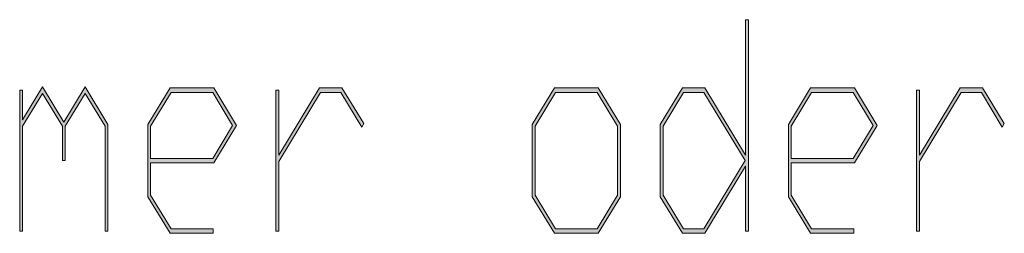
# Model space of a CAD drawing. Extents: x -122 to 1576, y 124 to 718.
# Drawn here: x 1266 to 1296, y 176 to 183 of the extents above; entities that cross this region are included whole.
import ezdxf

# ---------------------------------------------------------------- set-up
doc = ezdxf.new("R2010")
doc.units = 0
doc.header["$MEASUREMENT"] = 0
doc.layers.get('0').update_dxf_attribs({"lineweight": 0})

# ---------------------------------------------------------------- blocks, each defined once
blk = doc.blocks.new('Block_24')
at = {"transparency": 33554687}
h = blk.add_hatch(color=7, dxfattribs=at)
h.dxf.hatch_style = 2
edge = h.paths.add_edge_path()
edge.add_spline(control_points=[(1287.872, 178.521), (1287.872, 178.521), (1286.613, 180.602), (1286.613, 180.602), (1286.613, 180.602), (1285.993, 180.602), (1285.993, 180.602), (1285.993, 180.602), (1285.371, 179.573), (1285.371, 179.573), (1285.371, 179.573), (1285.371, 177.471), (1285.371, 177.471), (1285.371, 177.471), (1285.993, 176.441), (1285.993, 176.441), (1285.993, 176.441), (1286.613, 176.441), (1286.613, 176.441), (1286.613, 176.441), (1287.872, 178.521), (1287.872, 178.521)], knot_values=[0, 0, 0, 0, 1, 1, 1, 2, 2, 2, 3, 3, 3, 4, 4, 4, 5, 5, 5, 6, 6, 6, 7, 7, 7, 7], degree=3, periodic=0)
edge = h.paths.add_edge_path()
edge.add_spline(control_points=[(1287.976, 176.367), (1287.976, 176.367), (1287.888, 176.367), (1287.888, 176.367), (1287.888, 176.367), (1287.888, 178.351), (1287.888, 178.351), (1287.888, 178.351), (1286.646, 176.302), (1286.646, 176.302), (1286.646, 176.302), (1285.962, 176.302), (1285.962, 176.302), (1285.962, 176.302), (1285.283, 177.418), (1285.283, 177.418), (1285.283, 177.418), (1285.283, 179.625), (1285.283, 179.625), (1285.283, 179.625), (1285.962, 180.746), (1285.962, 180.746), (1285.962, 180.746), (1286.646, 180.746), (1286.646, 180.746), (1286.646, 180.746), (1287.888, 178.692), (1287.888, 178.692), (1287.888, 178.692), (1287.888, 182.827), (1287.888, 182.827), (1287.888, 182.827), (1287.976, 182.827), (1287.976, 182.827), (1287.976, 182.827), (1287.976, 176.367), (1287.976, 176.367)], knot_values=[0, 0, 0, 0, 1, 1, 1, 2, 2, 2, 3, 3, 3, 4, 4, 4, 5, 5, 5, 6, 6, 6, 7, 7, 7, 8, 8, 8, 9, 9, 9, 10, 10, 10, 11, 11, 11, 12, 12, 12, 12], degree=3, periodic=0)
h = blk.add_hatch(color=7, dxfattribs=at)
h.dxf.hatch_style = 2
edge = h.paths.add_edge_path()
edge.add_spline(control_points=[(1268.436, 176.367), (1268.436, 176.367), (1268.348, 176.367), (1268.348, 176.367), (1268.348, 176.367), (1268.348, 179.573), (1268.348, 179.573), (1268.348, 179.573), (1267.738, 180.576), (1267.738, 180.576), (1267.738, 180.576), (1267.132, 179.573), (1267.132, 179.573), (1267.132, 179.573), (1267.132, 178.521), (1267.132, 178.521), (1267.132, 178.521), (1267.044, 178.521), (1267.044, 178.521), (1267.044, 178.521), (1267.044, 179.573), (1267.044, 179.573), (1267.044, 179.573), (1266.438, 180.576), (1266.438, 180.576), (1266.438, 180.576), (1265.831, 179.573), (1265.831, 179.573), (1265.831, 179.573), (1265.831, 176.367), (1265.831, 176.367), (1265.831, 176.367), (1265.743, 176.367), (1265.743, 176.367), (1265.743, 176.367), (1265.743, 180.672), (1265.743, 180.672), (1265.743, 180.672), (1265.831, 180.672), (1265.831, 180.672), (1265.831, 180.672), (1265.831, 179.77), (1265.831, 179.77), (1265.831, 179.77), (1266.438, 180.772), (1266.438, 180.772), (1266.438, 180.772), (1267.09, 179.695), (1267.09, 179.695), (1267.09, 179.695), (1267.738, 180.772), (1267.738, 180.772), (1267.738, 180.772), (1268.436, 179.625), (1268.436, 179.625), (1268.436, 179.625), (1268.436, 176.367), (1268.436, 176.367)], knot_values=[0, 0, 0, 0, 1, 1, 1, 2, 2, 2, 3, 3, 3, 4, 4, 4, 5, 5, 5, 6, 6, 6, 7, 7, 7, 8, 8, 8, 9, 9, 9, 10, 10, 10, 11, 11, 11, 12, 12, 12, 13, 13, 13, 14, 14, 14, 15, 15, 15, 16, 16, 16, 17, 17, 17, 18, 18, 18, 19, 19, 19, 19], degree=3, periodic=0)
h = blk.add_hatch(color=7, dxfattribs=at)
h.dxf.hatch_style = 2
edge = h.paths.add_edge_path()
edge.add_spline(control_points=[(1272.239, 179.6), (1272.239, 179.6), (1271.63, 180.602), (1271.63, 180.602), (1271.63, 180.602), (1270.361, 180.602), (1270.361, 180.602), (1270.361, 180.602), (1269.738, 179.573), (1269.738, 179.573), (1269.738, 179.573), (1269.738, 178.592), (1269.738, 178.592), (1269.738, 178.592), (1271.63, 178.592), (1271.63, 178.592), (1271.63, 178.592), (1272.239, 179.6), (1272.239, 179.6)], knot_values=[0, 0, 0, 0, 1, 1, 1, 2, 2, 2, 3, 3, 3, 4, 4, 4, 5, 5, 5, 6, 6, 6, 6], degree=3, periodic=0)
edge = h.paths.add_edge_path()
edge.add_spline(control_points=[(1272.359, 179.6), (1272.359, 179.6), (1271.665, 178.452), (1271.665, 178.452), (1271.665, 178.452), (1269.738, 178.452), (1269.738, 178.452), (1269.738, 178.452), (1269.738, 177.471), (1269.738, 177.471), (1269.738, 177.471), (1270.361, 176.441), (1270.361, 176.441), (1270.361, 176.441), (1271.646, 176.441), (1271.646, 176.441), (1271.646, 176.441), (1271.646, 176.302), (1271.646, 176.302), (1271.646, 176.302), (1270.329, 176.302), (1270.329, 176.302), (1270.329, 176.302), (1269.651, 177.418), (1269.651, 177.418), (1269.651, 177.418), (1269.651, 179.625), (1269.651, 179.625), (1269.651, 179.625), (1270.329, 180.746), (1270.329, 180.746), (1270.329, 180.746), (1271.665, 180.746), (1271.665, 180.746), (1271.665, 180.746), (1272.359, 179.6), (1272.359, 179.6)], knot_values=[0, 0, 0, 0, 1, 1, 1, 2, 2, 2, 3, 3, 3, 4, 4, 4, 5, 5, 5, 6, 6, 6, 7, 7, 7, 8, 8, 8, 9, 9, 9, 10, 10, 10, 11, 11, 11, 12, 12, 12, 12], degree=3, periodic=0)
h = blk.add_hatch(color=7, dxfattribs=at)
h.dxf.hatch_style = 2
edge = h.paths.add_edge_path()
edge.add_spline(control_points=[(1276.238, 179.651), (1276.238, 179.651), (1276.175, 179.542), (1276.175, 179.542), (1276.175, 179.542), (1275.538, 180.602), (1275.538, 180.602), (1275.538, 180.602), (1274.921, 180.602), (1274.921, 180.602), (1274.921, 180.602), (1273.646, 178.495), (1273.646, 178.495), (1273.646, 178.495), (1273.646, 176.367), (1273.646, 176.367), (1273.646, 176.367), (1273.56, 176.367), (1273.56, 176.367), (1273.56, 176.367), (1273.56, 180.672), (1273.56, 180.672), (1273.56, 180.672), (1273.646, 180.672), (1273.646, 180.672), (1273.646, 180.672), (1273.646, 178.692), (1273.646, 178.692), (1273.646, 178.692), (1274.89, 180.746), (1274.89, 180.746), (1274.89, 180.746), (1275.573, 180.746), (1275.573, 180.746), (1275.573, 180.746), (1276.238, 179.651), (1276.238, 179.651)], knot_values=[0, 0, 0, 0, 1, 1, 1, 2, 2, 2, 3, 3, 3, 4, 4, 4, 5, 5, 5, 6, 6, 6, 7, 7, 7, 8, 8, 8, 9, 9, 9, 10, 10, 10, 11, 11, 11, 12, 12, 12, 12], degree=3, periodic=0)
h = blk.add_hatch(color=7, dxfattribs=at)
h.dxf.hatch_style = 2
edge = h.paths.add_edge_path()
edge.add_spline(control_points=[(1283.979, 177.471), (1283.979, 177.471), (1283.979, 179.573), (1283.979, 179.573), (1283.979, 179.573), (1283.354, 180.602), (1283.354, 180.602), (1283.354, 180.602), (1282.085, 180.602), (1282.085, 180.602), (1282.085, 180.602), (1281.463, 179.573), (1281.463, 179.573), (1281.463, 179.573), (1281.463, 177.471), (1281.463, 177.471), (1281.463, 177.471), (1282.085, 176.441), (1282.085, 176.441), (1282.085, 176.441), (1283.354, 176.441), (1283.354, 176.441), (1283.354, 176.441), (1283.979, 177.471), (1283.979, 177.471)], knot_values=[0, 0, 0, 0, 1, 1, 1, 2, 2, 2, 3, 3, 3, 4, 4, 4, 5, 5, 5, 6, 6, 6, 7, 7, 7, 8, 8, 8, 8], degree=3, periodic=0)
edge = h.paths.add_edge_path()
edge.add_spline(control_points=[(1284.067, 177.418), (1284.067, 177.418), (1283.389, 176.302), (1283.389, 176.302), (1283.389, 176.302), (1282.054, 176.302), (1282.054, 176.302), (1282.054, 176.302), (1281.375, 177.418), (1281.375, 177.418), (1281.375, 177.418), (1281.375, 179.625), (1281.375, 179.625), (1281.375, 179.625), (1282.054, 180.746), (1282.054, 180.746), (1282.054, 180.746), (1283.389, 180.746), (1283.389, 180.746), (1283.389, 180.746), (1284.067, 179.625), (1284.067, 179.625), (1284.067, 179.625), (1284.067, 177.418), (1284.067, 177.418)], knot_values=[0, 0, 0, 0, 1, 1, 1, 2, 2, 2, 3, 3, 3, 4, 4, 4, 5, 5, 5, 6, 6, 6, 7, 7, 7, 8, 8, 8, 8], degree=3, periodic=0)
h = blk.add_hatch(color=7, dxfattribs=at)
h.dxf.hatch_style = 2
edge = h.paths.add_edge_path()
edge.add_spline(control_points=[(1291.78, 179.6), (1291.78, 179.6), (1291.171, 180.602), (1291.171, 180.602), (1291.171, 180.602), (1289.901, 180.602), (1289.901, 180.602), (1289.901, 180.602), (1289.279, 179.573), (1289.279, 179.573), (1289.279, 179.573), (1289.279, 178.592), (1289.279, 178.592), (1289.279, 178.592), (1291.171, 178.592), (1291.171, 178.592), (1291.171, 178.592), (1291.78, 179.6), (1291.78, 179.6)], knot_values=[0, 0, 0, 0, 1, 1, 1, 2, 2, 2, 3, 3, 3, 4, 4, 4, 5, 5, 5, 6, 6, 6, 6], degree=3, periodic=0)
edge = h.paths.add_edge_path()
edge.add_spline(control_points=[(1291.899, 179.6), (1291.899, 179.6), (1291.205, 178.452), (1291.205, 178.452), (1291.205, 178.452), (1289.279, 178.452), (1289.279, 178.452), (1289.279, 178.452), (1289.279, 177.471), (1289.279, 177.471), (1289.279, 177.471), (1289.901, 176.441), (1289.901, 176.441), (1289.901, 176.441), (1291.187, 176.441), (1291.187, 176.441), (1291.187, 176.441), (1291.187, 176.302), (1291.187, 176.302), (1291.187, 176.302), (1289.87, 176.302), (1289.87, 176.302), (1289.87, 176.302), (1289.191, 177.418), (1289.191, 177.418), (1289.191, 177.418), (1289.191, 179.625), (1289.191, 179.625), (1289.191, 179.625), (1289.87, 180.746), (1289.87, 180.746), (1289.87, 180.746), (1291.205, 180.746), (1291.205, 180.746), (1291.205, 180.746), (1291.899, 179.6), (1291.899, 179.6)], knot_values=[0, 0, 0, 0, 1, 1, 1, 2, 2, 2, 3, 3, 3, 4, 4, 4, 5, 5, 5, 6, 6, 6, 7, 7, 7, 8, 8, 8, 9, 9, 9, 10, 10, 10, 11, 11, 11, 12, 12, 12, 12], degree=3, periodic=0)
h = blk.add_hatch(color=7, dxfattribs=at)
h.dxf.hatch_style = 2
edge = h.paths.add_edge_path()
edge.add_spline(control_points=[(1295.778, 179.651), (1295.778, 179.651), (1295.715, 179.542), (1295.715, 179.542), (1295.715, 179.542), (1295.078, 180.602), (1295.078, 180.602), (1295.078, 180.602), (1294.461, 180.602), (1294.461, 180.602), (1294.461, 180.602), (1293.187, 178.495), (1293.187, 178.495), (1293.187, 178.495), (1293.187, 176.367), (1293.187, 176.367), (1293.187, 176.367), (1293.1, 176.367), (1293.1, 176.367), (1293.1, 176.367), (1293.1, 180.672), (1293.1, 180.672), (1293.1, 180.672), (1293.187, 180.672), (1293.187, 180.672), (1293.187, 180.672), (1293.187, 178.692), (1293.187, 178.692), (1293.187, 178.692), (1294.43, 180.746), (1294.43, 180.746), (1294.43, 180.746), (1295.113, 180.746), (1295.113, 180.746), (1295.113, 180.746), (1295.778, 179.651), (1295.778, 179.651)], knot_values=[0, 0, 0, 0, 1, 1, 1, 2, 2, 2, 3, 3, 3, 4, 4, 4, 5, 5, 5, 6, 6, 6, 7, 7, 7, 8, 8, 8, 9, 9, 9, 10, 10, 10, 11, 11, 11, 12, 12, 12, 12], degree=3, periodic=0)
for points, knots in [([(1287.976, 176.367), (1287.976, 176.367), (1287.888, 176.367), (1287.888, 176.367), (1287.888, 176.367), (1287.888, 178.351), (1287.888, 178.351), (1287.888, 178.351), (1286.646, 176.302), (1286.646, 176.302), (1286.646, 176.302), (1285.962, 176.302), (1285.962, 176.302), (1285.962, 176.302), (1285.283, 177.418), (1285.283, 177.418), (1285.283, 177.418), (1285.283, 179.625), (1285.283, 179.625), (1285.283, 179.625), (1285.962, 180.746), (1285.962, 180.746), (1285.962, 180.746), (1286.646, 180.746), (1286.646, 180.746), (1286.646, 180.746), (1287.888, 178.692), (1287.888, 178.692), (1287.888, 178.692), (1287.888, 182.827), (1287.888, 182.827), (1287.888, 182.827), (1287.976, 182.827), (1287.976, 182.827), (1287.976, 182.827), (1287.976, 176.367), (1287.976, 176.367)], [0, 0, 0, 0, 1, 1, 1, 2, 2, 2, 3, 3, 3, 4, 4, 4, 5, 5, 5, 6, 6, 6, 7, 7, 7, 8, 8, 8, 9, 9, 9, 10, 10, 10, 11, 11, 11, 12, 12, 12, 12]), ([(1268.436, 176.367), (1268.436, 176.367), (1268.348, 176.367), (1268.348, 176.367), (1268.348, 176.367), (1268.348, 179.573), (1268.348, 179.573), (1268.348, 179.573), (1267.738, 180.576), (1267.738, 180.576), (1267.738, 180.576), (1267.132, 179.573), (1267.132, 179.573), (1267.132, 179.573), (1267.132, 178.521), (1267.132, 178.521), (1267.132, 178.521), (1267.044, 178.521), (1267.044, 178.521), (1267.044, 178.521), (1267.044, 179.573), (1267.044, 179.573), (1267.044, 179.573), (1266.438, 180.576), (1266.438, 180.576), (1266.438, 180.576), (1265.831, 179.573), (1265.831, 179.573), (1265.831, 179.573), (1265.831, 176.367), (1265.831, 176.367), (1265.831, 176.367), (1265.743, 176.367), (1265.743, 176.367), (1265.743, 176.367), (1265.743, 180.672), (1265.743, 180.672), (1265.743, 180.672), (1265.831, 180.672), (1265.831, 180.672), (1265.831, 180.672), (1265.831, 179.77), (1265.831, 179.77), (1265.831, 179.77), (1266.438, 180.772), (1266.438, 180.772), (1266.438, 180.772), (1267.09, 179.695), (1267.09, 179.695), (1267.09, 179.695), (1267.738, 180.772), (1267.738, 180.772), (1267.738, 180.772), (1268.436, 179.625), (1268.436, 179.625), (1268.436, 179.625), (1268.436, 176.367), (1268.436, 176.367)], [0, 0, 0, 0, 1, 1, 1, 2, 2, 2, 3, 3, 3, 4, 4, 4, 5, 5, 5, 6, 6, 6, 7, 7, 7, 8, 8, 8, 9, 9, 9, 10, 10, 10, 11, 11, 11, 12, 12, 12, 13, 13, 13, 14, 14, 14, 15, 15, 15, 16, 16, 16, 17, 17, 17, 18, 18, 18, 19, 19, 19, 19]), ([(1272.359, 179.6), (1272.359, 179.6), (1271.665, 178.452), (1271.665, 178.452), (1271.665, 178.452), (1269.738, 178.452), (1269.738, 178.452), (1269.738, 178.452), (1269.738, 177.471), (1269.738, 177.471), (1269.738, 177.471), (1270.361, 176.441), (1270.361, 176.441), (1270.361, 176.441), (1271.646, 176.441), (1271.646, 176.441), (1271.646, 176.441), (1271.646, 176.302), (1271.646, 176.302), (1271.646, 176.302), (1270.329, 176.302), (1270.329, 176.302), (1270.329, 176.302), (1269.651, 177.418), (1269.651, 177.418), (1269.651, 177.418), (1269.651, 179.625), (1269.651, 179.625), (1269.651, 179.625), (1270.329, 180.746), (1270.329, 180.746), (1270.329, 180.746), (1271.665, 180.746), (1271.665, 180.746), (1271.665, 180.746), (1272.359, 179.6), (1272.359, 179.6)], [0, 0, 0, 0, 1, 1, 1, 2, 2, 2, 3, 3, 3, 4, 4, 4, 5, 5, 5, 6, 6, 6, 7, 7, 7, 8, 8, 8, 9, 9, 9, 10, 10, 10, 11, 11, 11, 12, 12, 12, 12]), ([(1272.239, 179.6), (1272.239, 179.6), (1271.63, 180.602), (1271.63, 180.602), (1271.63, 180.602), (1270.361, 180.602), (1270.361, 180.602), (1270.361, 180.602), (1269.738, 179.573), (1269.738, 179.573), (1269.738, 179.573), (1269.738, 178.592), (1269.738, 178.592), (1269.738, 178.592), (1271.63, 178.592), (1271.63, 178.592), (1271.63, 178.592), (1272.239, 179.6), (1272.239, 179.6)], [0, 0, 0, 0, 1, 1, 1, 2, 2, 2, 3, 3, 3, 4, 4, 4, 5, 5, 5, 6, 6, 6, 6]), ([(1276.238, 179.651), (1276.238, 179.651), (1276.175, 179.542), (1276.175, 179.542), (1276.175, 179.542), (1275.538, 180.602), (1275.538, 180.602), (1275.538, 180.602), (1274.921, 180.602), (1274.921, 180.602), (1274.921, 180.602), (1273.646, 178.495), (1273.646, 178.495), (1273.646, 178.495), (1273.646, 176.367), (1273.646, 176.367), (1273.646, 176.367), (1273.56, 176.367), (1273.56, 176.367), (1273.56, 176.367), (1273.56, 180.672), (1273.56, 180.672), (1273.56, 180.672), (1273.646, 180.672), (1273.646, 180.672), (1273.646, 180.672), (1273.646, 178.692), (1273.646, 178.692), (1273.646, 178.692), (1274.89, 180.746), (1274.89, 180.746), (1274.89, 180.746), (1275.573, 180.746), (1275.573, 180.746), (1275.573, 180.746), (1276.238, 179.651), (1276.238, 179.651)], [0, 0, 0, 0, 1, 1, 1, 2, 2, 2, 3, 3, 3, 4, 4, 4, 5, 5, 5, 6, 6, 6, 7, 7, 7, 8, 8, 8, 9, 9, 9, 10, 10, 10, 11, 11, 11, 12, 12, 12, 12]), ([(1284.067, 177.418), (1284.067, 177.418), (1283.389, 176.302), (1283.389, 176.302), (1283.389, 176.302), (1282.054, 176.302), (1282.054, 176.302), (1282.054, 176.302), (1281.375, 177.418), (1281.375, 177.418), (1281.375, 177.418), (1281.375, 179.625), (1281.375, 179.625), (1281.375, 179.625), (1282.054, 180.746), (1282.054, 180.746), (1282.054, 180.746), (1283.389, 180.746), (1283.389, 180.746), (1283.389, 180.746), (1284.067, 179.625), (1284.067, 179.625), (1284.067, 179.625), (1284.067, 177.418), (1284.067, 177.418)], [0, 0, 0, 0, 1, 1, 1, 2, 2, 2, 3, 3, 3, 4, 4, 4, 5, 5, 5, 6, 6, 6, 7, 7, 7, 8, 8, 8, 8]), ([(1283.979, 177.471), (1283.979, 177.471), (1283.979, 179.573), (1283.979, 179.573), (1283.979, 179.573), (1283.354, 180.602), (1283.354, 180.602), (1283.354, 180.602), (1282.085, 180.602), (1282.085, 180.602), (1282.085, 180.602), (1281.463, 179.573), (1281.463, 179.573), (1281.463, 179.573), (1281.463, 177.471), (1281.463, 177.471), (1281.463, 177.471), (1282.085, 176.441), (1282.085, 176.441), (1282.085, 176.441), (1283.354, 176.441), (1283.354, 176.441), (1283.354, 176.441), (1283.979, 177.471), (1283.979, 177.471)], [0, 0, 0, 0, 1, 1, 1, 2, 2, 2, 3, 3, 3, 4, 4, 4, 5, 5, 5, 6, 6, 6, 7, 7, 7, 8, 8, 8, 8]), ([(1287.872, 178.521), (1287.872, 178.521), (1286.613, 180.602), (1286.613, 180.602), (1286.613, 180.602), (1285.993, 180.602), (1285.993, 180.602), (1285.993, 180.602), (1285.371, 179.573), (1285.371, 179.573), (1285.371, 179.573), (1285.371, 177.471), (1285.371, 177.471), (1285.371, 177.471), (1285.993, 176.441), (1285.993, 176.441), (1285.993, 176.441), (1286.613, 176.441), (1286.613, 176.441), (1286.613, 176.441), (1287.872, 178.521), (1287.872, 178.521)], [0, 0, 0, 0, 1, 1, 1, 2, 2, 2, 3, 3, 3, 4, 4, 4, 5, 5, 5, 6, 6, 6, 7, 7, 7, 7]), ([(1291.899, 179.6), (1291.899, 179.6), (1291.205, 178.452), (1291.205, 178.452), (1291.205, 178.452), (1289.279, 178.452), (1289.279, 178.452), (1289.279, 178.452), (1289.279, 177.471), (1289.279, 177.471), (1289.279, 177.471), (1289.901, 176.441), (1289.901, 176.441), (1289.901, 176.441), (1291.187, 176.441), (1291.187, 176.441), (1291.187, 176.441), (1291.187, 176.302), (1291.187, 176.302), (1291.187, 176.302), (1289.87, 176.302), (1289.87, 176.302), (1289.87, 176.302), (1289.191, 177.418), (1289.191, 177.418), (1289.191, 177.418), (1289.191, 179.625), (1289.191, 179.625), (1289.191, 179.625), (1289.87, 180.746), (1289.87, 180.746), (1289.87, 180.746), (1291.205, 180.746), (1291.205, 180.746), (1291.205, 180.746), (1291.899, 179.6), (1291.899, 179.6)], [0, 0, 0, 0, 1, 1, 1, 2, 2, 2, 3, 3, 3, 4, 4, 4, 5, 5, 5, 6, 6, 6, 7, 7, 7, 8, 8, 8, 9, 9, 9, 10, 10, 10, 11, 11, 11, 12, 12, 12, 12]), ([(1291.78, 179.6), (1291.78, 179.6), (1291.171, 180.602), (1291.171, 180.602), (1291.171, 180.602), (1289.901, 180.602), (1289.901, 180.602), (1289.901, 180.602), (1289.279, 179.573), (1289.279, 179.573), (1289.279, 179.573), (1289.279, 178.592), (1289.279, 178.592), (1289.279, 178.592), (1291.171, 178.592), (1291.171, 178.592), (1291.171, 178.592), (1291.78, 179.6), (1291.78, 179.6)], [0, 0, 0, 0, 1, 1, 1, 2, 2, 2, 3, 3, 3, 4, 4, 4, 5, 5, 5, 6, 6, 6, 6]), ([(1295.778, 179.651), (1295.778, 179.651), (1295.715, 179.542), (1295.715, 179.542), (1295.715, 179.542), (1295.078, 180.602), (1295.078, 180.602), (1295.078, 180.602), (1294.461, 180.602), (1294.461, 180.602), (1294.461, 180.602), (1293.187, 178.495), (1293.187, 178.495), (1293.187, 178.495), (1293.187, 176.367), (1293.187, 176.367), (1293.187, 176.367), (1293.1, 176.367), (1293.1, 176.367), (1293.1, 176.367), (1293.1, 180.672), (1293.1, 180.672), (1293.1, 180.672), (1293.187, 180.672), (1293.187, 180.672), (1293.187, 180.672), (1293.187, 178.692), (1293.187, 178.692), (1293.187, 178.692), (1294.43, 180.746), (1294.43, 180.746), (1294.43, 180.746), (1295.113, 180.746), (1295.113, 180.746), (1295.113, 180.746), (1295.778, 179.651), (1295.778, 179.651)], [0, 0, 0, 0, 1, 1, 1, 2, 2, 2, 3, 3, 3, 4, 4, 4, 5, 5, 5, 6, 6, 6, 7, 7, 7, 8, 8, 8, 9, 9, 9, 10, 10, 10, 11, 11, 11, 12, 12, 12, 12])]:
    blk.add_open_spline(points, degree=3, knots=knots)
blk = doc.blocks.new('Block_23')
blk.add_blockref('Block_24', (0, 0))
blk = doc.blocks.new('Block_14')
blk.add_blockref('Block_23', (0, 0))

msp = doc.modelspace()

# ---------------------------------------------------------------- block references
msp.add_blockref('Block_14', (0, 0))

doc.saveas('drawing.dxf')
